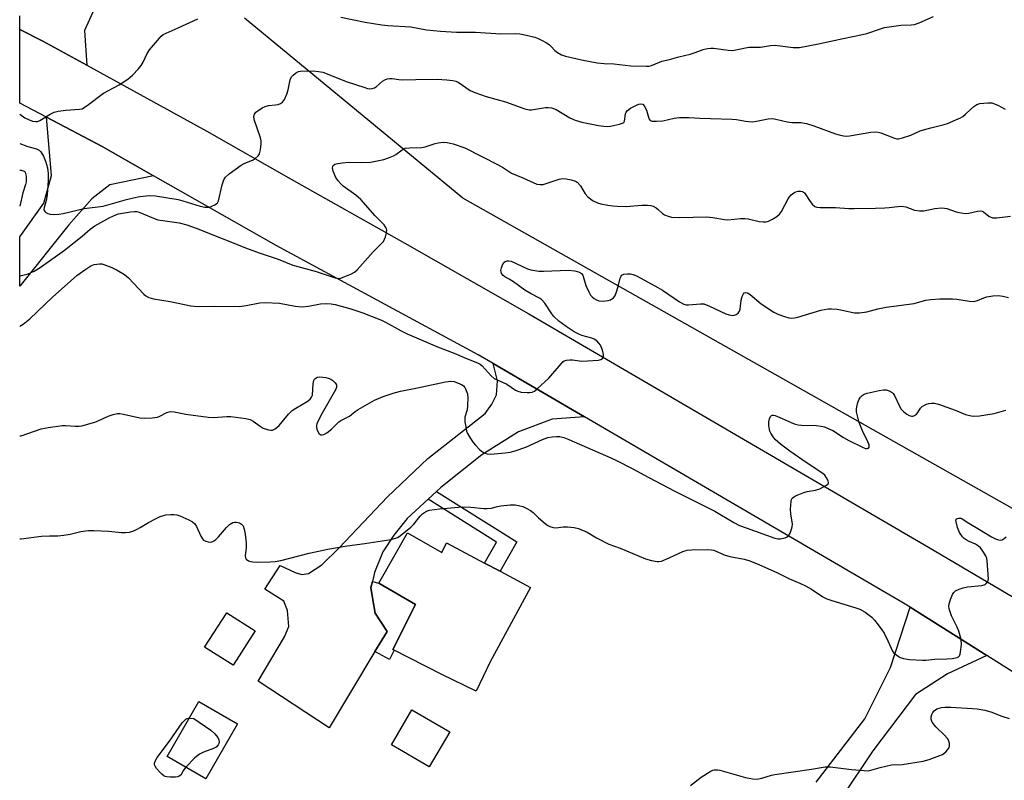
# Model space of a CAD drawing. Units: inches. Extents: x 1303766 to 1309766, y 557447 to 561448.
# Drawn here: x 1303766 to 1304095, y 559688 to 559943 of the extents above; entities that cross this region are included whole.
import ezdxf

# ---------------------------------------------------------------- set-up
doc = ezdxf.new("R2010")
doc.units = ezdxf.units.IN
doc.header["$MEASUREMENT"] = 0
for name, color, linetype in [('BLDG-Footprint', 5, 'Continuous'), ('CULTRL-Pad', 6, 'Continuous'), ('NTRL-Trees', 3, 'Continuous'), ('TRANS-Driveway', 251, 'Continuous'), ('TRANS-Non Street Sidewalk', 7, 'Continuous'), ('TRANS-Road', 130, 'Continuous'), ('Undefined', 1, 'Continuous')]:
    doc.layers.add(name, color=color, linetype=linetype)

msp = doc.modelspace()

# ---------------------------------------------------------------- linework, layer by layer
at = {"layer": 'BLDG-Footprint'}
for points, elevation in [([(1303895.69, 559771.16), (1303907.12, 559764.59), (1303908.7, 559767.74), (1303921.42, 559761.01), (1303926.59, 559758.27), (1303936.8, 559752.87), (1303923.32, 559728), (1303918.6, 559718.24), (1303907.16, 559723.78), (1303890.77, 559732.1), (1303898.35, 559747.13), (1303886.13, 559754.35)], 467.53), ([(1303844.76, 559738.38), (1303837.41, 559726.86), (1303827.89, 559732.93), (1303835.25, 559744.45)], 467.59), ([(1303838.87, 559707.28), (1303828.31, 559688.97), (1303815.39, 559696.41), (1303825.95, 559714.73)], 467.91)]:
    msp.add_lwpolyline(points, close=True, dxfattribs=dict(at, elevation=elevation))
at = {"layer": 'CULTRL-Pad'}
for points in [[(1303891.19, 559731.89), (1303889.6, 559728.76), (1303884.78, 559731.43), (1303888.82, 559738.16), (1303884.92, 559744.29), (1303884.05, 559748.73), (1303883.46, 559752.89), (1303883.94, 559754.87), (1303886.13, 559754.35), (1303898.35, 559747.13), (1303890.77, 559732.1)], [(1303909.76, 559704.66), (1303902.94, 559692.96), (1303890.34, 559700.31), (1303897.16, 559712.01)]]:
    msp.add_lwpolyline(points, close=True, dxfattribs=at)
at = {"layer": 'NTRL-Trees'}
msp.add_lwpolyline([(1304151.36, 559943.15), (1304213.19, 559877.84), (1304246.14, 559783.75), (1304241.83, 559757.91), (1304218.63, 559747.96), (1304181.51, 559732.06), (1303914.15, 559882.92), (1303841.18, 559943.15)], dxfattribs=at)
at = {"layer": 'TRANS-Driveway'}
msp.add_lwpolyline([(1303809.97, 559988.15), (1303787.79, 559938.95), (1303788.5, 559927.36), (1303773.78, 559935.42), (1303766.1, 559939.33), (1303766.1, 559943.88)], dxfattribs=at)
for points in [[(1303810.84, 559890.45), (1303796.21, 559887.4), (1303790.2, 559882.73), (1303782.53, 559874.06), (1303766.1, 559853.58), (1303766.1, 559870.03), (1303774.19, 559881.34), (1303776.67, 559890.49), (1303775.03, 559910.01), (1303793.69, 559900.2)], [(1303954.77, 559809.89), (1303943.98, 559809.13), (1303932.74, 559804.83), (1303920.47, 559797.21), (1303906.79, 559786.28), (1303905.35, 559784.94), (1303902.55, 559782.36), (1303895.58, 559775.92), (1303891.15, 559770.32), (1303887.48, 559764.73), (1303884.67, 559757.91), (1303883.94, 559754.87), (1303883.46, 559752.89), (1303884.05, 559748.73), (1303884.92, 559744.29), (1303888.82, 559738.16), (1303884.78, 559731.43), (1303869.46, 559705.92), (1303845.75, 559721.53), (1303854.58, 559736.32), (1303855.99, 559739.83), (1303855.59, 559745.12), (1303854.35, 559748.24), (1303847.99, 559752.28), (1303853.07, 559760.25), (1303858.09, 559757.9), (1303860.37, 559757.16), (1303862.64, 559757.54), (1303867.07, 559760.49), (1303872.82, 559766.1), (1303889.03, 559783.19), (1303902.42, 559795.93), (1303921.57, 559811.05), (1303923.83, 559814.09), (1303925.43, 559817.22), (1303925.79, 559821.94), (1303924.29, 559827.69)]]:
    msp.add_lwpolyline(points, close=True, dxfattribs=at)
at = {"layer": 'TRANS-Non Street Sidewalk'}
msp.add_lwpolyline([(1303902.55, 559782.36), (1303905.35, 559784.94), (1303932.15, 559768.08), (1303926.59, 559758.27), (1303921.42, 559761.01), (1303925.38, 559768)], close=True, dxfattribs=at)
at = {"layer": 'TRANS-Road'}
for points in [[(1304111.58, 559716), (1304089.27, 559730.09), (1304063.59, 559746.31), (1304060.89, 559748.01), (1303954.77, 559809.89), (1303924.29, 559827.69), (1303919.26, 559830.63), (1303851.83, 559867.14), (1303810.84, 559890.45), (1303793.69, 559900.2), (1303775.03, 559910.01), (1303766.1, 559914.7), (1303766.1, 559939.33), (1303773.78, 559935.42), (1303788.5, 559927.36), (1303828.66, 559905.36), (1303856.75, 559889.28), (1303894.74, 559867.95), (1303936.22, 559844.3), (1304069.76, 559766.34), (1304137.93, 559726.08)], [(1304032.23, 559687.83), (1304048.5, 559708.93), (1304057.03, 559726.14), (1304063.59, 559746.31), (1304089.27, 559730.09), (1304076.15, 559723.99), (1304065.43, 559717.12), (1304051.17, 559698.3), (1304030.43, 559667.26)]]:
    msp.add_lwpolyline(points, dxfattribs=at)
at = {"layer": 'Undefined'}
for points, elevation in [([(1303766.1, 559911.05), (1303767.85, 559909.86), (1303769.06, 559909.2), (1303770.36, 559908.72), (1303771.51, 559908.59), (1303772.07, 559908.64), (1303772.84, 559908.94), (1303776.28, 559911.09), (1303777.57, 559911.69), (1303778.96, 559911.99), (1303781.52, 559912.35), (1303786.11, 559912.68), (1303786.92, 559912.87), (1303787.44, 559913.11), (1303788.67, 559913.93), (1303794.13, 559918.07), (1303799.37, 559920.79), (1303802.17, 559922.78), (1303803.74, 559924.05), (1303805.8, 559926.19), (1303806.73, 559927.34), (1303807.3, 559928.36), (1303808.67, 559931.29), (1303809.48, 559932.53), (1303812.75, 559936.43), (1303813.36, 559937.07), (1303814.04, 559937.61), (1303815.06, 559938.15), (1303819.06, 559939.9), (1303825.6, 559942.95)], 456), ([(1303873.42, 559943.44), (1303881.51, 559941.76), (1303887.04, 559940.93), (1303889.13, 559940.69), (1303896.74, 559940.21), (1303902.02, 559939.25), (1303906.75, 559938.75), (1303912.01, 559938.47), (1303918.36, 559938.39), (1303926.87, 559937.86), (1303931.69, 559937.98), (1303933.15, 559937.9), (1303935.4, 559937.43), (1303938.19, 559936.72), (1303939.28, 559936.3), (1303940.89, 559935.55), (1303942.11, 559934.9), (1303942.98, 559934.3), (1303943.58, 559933.75), (1303944.89, 559932.35), (1303945.79, 559931.63), (1303947.08, 559930.88), (1303948.45, 559930.42), (1303953.85, 559929.2), (1303959.07, 559928.22), (1303961.36, 559928), (1303964.61, 559927.85), (1303970.28, 559927.17), (1303975.57, 559927.03), (1303976.42, 559927.11), (1303977.24, 559927.31), (1303979.82, 559928.46), (1303980.62, 559928.73), (1303983.18, 559929.29), (1303986.34, 559930.23), (1303990.17, 559931.13), (1303991.79, 559931.64), (1303994.45, 559932.67), (1303995.86, 559932.99), (1303997.02, 559933.11), (1303997.9, 559933.11), (1304002.82, 559932.42), (1304004.25, 559932.36), (1304005.93, 559932.61), (1304009.77, 559933.45), (1304013.63, 559933.44), (1304017.01, 559933.96), (1304018.41, 559934.07), (1304024.58, 559933.34), (1304025.74, 559933.29), (1304026.7, 559933.36), (1304033.01, 559934.58), (1304041.25, 559936.36), (1304047.75, 559937.65), (1304049.12, 559938.01), (1304053.67, 559939.59), (1304055.05, 559939.98), (1304060.48, 559940.74), (1304063.91, 559940.88), (1304065.03, 559941.03), (1304066.67, 559941.59), (1304071.42, 559943.67)], 456), ([(1303766.1, 559840.17), (1303767.23, 559840.9), (1303768.4, 559841.73), (1303769.52, 559842.67), (1303777.07, 559849.93), (1303785.17, 559857.1), (1303788.22, 559859.29), (1303789.91, 559860.39), (1303790.98, 559860.8), (1303792.72, 559861.05), (1303793.54, 559861), (1303794.25, 559860.84), (1303796.89, 559859.8), (1303798.7, 559858.94), (1303801.11, 559857.43), (1303802.39, 559856.36), (1303807.59, 559850.9), (1303808.26, 559850.34), (1303809.21, 559849.82), (1303809.97, 559849.52), (1303810.8, 559849.3), (1303816.33, 559848.49), (1303823.32, 559847), (1303824.41, 559846.85), (1303825.56, 559846.8), (1303831.34, 559846.85), (1303839.37, 559846.79), (1303841.72, 559847.08), (1303846.3, 559848), (1303848.08, 559848.08), (1303852.88, 559847.89), (1303858.18, 559846.9), (1303860.45, 559846.64), (1303862.62, 559846.88), (1303866.58, 559847.66), (1303868.77, 559847.77), (1303870.11, 559847.68), (1303871.45, 559847.44), (1303876.76, 559845.93), (1303880.71, 559844.68), (1303886.96, 559842.22), (1303888.29, 559841.58), (1303893.52, 559838.61), (1303895.55, 559837.61), (1303905.74, 559833.31), (1303911.25, 559831.2), (1303914.56, 559829.71), (1303919.23, 559827.85), (1303919.94, 559827.47), (1303920.59, 559826.96), (1303923.61, 559823.59), (1303924.62, 559822.74), (1303928.81, 559820.77), (1303931.74, 559818.82), (1303932.5, 559818.44), (1303933.63, 559818.17), (1303935.69, 559817.98), (1303936.55, 559817.97), (1303937.37, 559818.1), (1303938.1, 559818.49), (1303939.01, 559819.22), (1303942.94, 559822.81), (1303946.97, 559827.66), (1303947.58, 559828.29), (1303948.04, 559828.61), (1303948.79, 559828.87), (1303949.9, 559828.99), (1303950.75, 559828.94), (1303953.92, 559828.53), (1303959.51, 559828.8), (1303960.3, 559829), (1303960.84, 559829.41), (1303961.15, 559829.98), (1303961.19, 559830.73), (1303960.79, 559832.14), (1303960.11, 559833.81), (1303959.64, 559834.52), (1303958.88, 559835.25), (1303958, 559835.84), (1303957.24, 559836.17), (1303953.96, 559837.09), (1303952.9, 559837.48), (1303951.39, 559838.33), (1303948.72, 559840.03), (1303946.24, 559841.9), (1303944.6, 559843.44), (1303943.89, 559844.32), (1303941.53, 559847.89), (1303940.45, 559849.12), (1303939.77, 559849.57), (1303937.02, 559850.96), (1303934.82, 559852.24), (1303931.11, 559854.98), (1303929.68, 559855.9), (1303928.21, 559856.7), (1303927.61, 559857.16), (1303927.13, 559857.82), (1303926.93, 559858.32), (1303926.87, 559858.84), (1303927.03, 559859.66), (1303927.44, 559860.73), (1303927.87, 559861.43), (1303928.27, 559861.76), (1303929.01, 559862.02), (1303929.54, 559862.04), (1303930.35, 559861.86), (1303935.8, 559859.35), (1303936.84, 559859.01), (1303938.19, 559858.74), (1303939.52, 559858.6), (1303941.14, 559858.59), (1303949.5, 559858.96), (1303951.54, 559858.71), (1303953.19, 559858.27), (1303953.84, 559857.84), (1303954.27, 559857.18), (1303955.25, 559853.82), (1303956.21, 559851.63), (1303956.79, 559850.6), (1303957.36, 559849.95), (1303958.04, 559849.41), (1303958.78, 559848.96), (1303959.58, 559848.67), (1303961, 559848.58), (1303962.71, 559848.73), (1303963.51, 559849.02), (1303964.46, 559849.64), (1303965, 559850.27), (1303965.44, 559851.28), (1303966.08, 559853.48), (1303966.74, 559856.24), (1303967.04, 559856.95), (1303967.34, 559857.29), (1303967.98, 559857.59), (1303969.04, 559857.73), (1303970.15, 559857.7), (1303971.11, 559857.49), (1303972.44, 559856.91), (1303979.36, 559853.08), (1303980.86, 559852.18), (1303986.57, 559848.35), (1303988.04, 559847.55), (1303988.81, 559847.37), (1303989.6, 559847.35), (1303993.54, 559847.7), (1303994.66, 559847.61), (1303996.59, 559846.87), (1304002.09, 559844.32), (1304003.18, 559843.97), (1304004.27, 559843.79), (1304004.8, 559843.82), (1304005.5, 559844.1), (1304006.12, 559844.56), (1304006.59, 559845.15), (1304006.84, 559845.92), (1304007.14, 559848.86), (1304007.44, 559850.16), (1304007.89, 559851.02), (1304008.21, 559851.32), (1304008.58, 559851.48), (1304009.26, 559851.36), (1304010.2, 559850.83), (1304013.88, 559847.6), (1304018.07, 559844.86), (1304019.4, 559844.23), (1304021.63, 559843.42), (1304023.04, 559843), (1304023.88, 559842.88), (1304024.96, 559842.95), (1304026.07, 559843.19), (1304033.83, 559845.52), (1304036.2, 559846.02), (1304037.29, 559846.03), (1304039.23, 559845.83), (1304040.93, 559845.55), (1304045, 559844.67), (1304045.86, 559844.6), (1304046.69, 559844.63), (1304049.18, 559844.97), (1304052.87, 559845.97), (1304055.6, 559846.59), (1304064.93, 559847.81), (1304066.07, 559848.05), (1304068.91, 559848.83), (1304070.51, 559849.13), (1304073.55, 559849.34), (1304077.74, 559849.31), (1304079.19, 559849.18), (1304083.43, 559848.57), (1304084.78, 559848.49), (1304085.31, 559848.55), (1304086.12, 559848.78), (1304088.2, 559849.69), (1304089.26, 559850.04), (1304091.21, 559850.3), (1304093.17, 559850.4), (1304094.57, 559850.23), (1304096.52, 559849.72)], 462), ([(1303766.09, 559803.49), (1303766.59, 559803.6), (1303773.3, 559805.85), (1303774.44, 559806.15), (1303775.62, 559806.36), (1303780.36, 559806.96), (1303781.52, 559806.95), (1303784.64, 559806.73), (1303785.99, 559806.77), (1303786.85, 559806.9), (1303791.18, 559808.07), (1303792.32, 559808.54), (1303795.6, 559810.14), (1303797.29, 559810.68), (1303798.73, 559810.98), (1303799.6, 559810.99), (1303800.78, 559810.83), (1303806.26, 559809.59), (1303807.72, 559809.4), (1303810.38, 559809.56), (1303812.12, 559809.83), (1303812.94, 559810.14), (1303815.25, 559811.31), (1303816.03, 559811.57), (1303816.56, 559811.64), (1303817.67, 559811.54), (1303821.63, 559810.8), (1303829.11, 559809.73), (1303830.8, 559809.71), (1303835.25, 559810.04), (1303836.68, 559809.98), (1303841.67, 559809.32), (1303843.09, 559809.01), (1303844.1, 559808.49), (1303846.43, 559806.73), (1303847.42, 559806.15), (1303849.24, 559805.54), (1303850.02, 559805.42), (1303850.52, 559805.44), (1303851.02, 559805.62), (1303851.49, 559805.91), (1303852.83, 559807.01), (1303855.96, 559810.81), (1303857.16, 559812.04), (1303858.34, 559812.84), (1303862.12, 559814.98), (1303863.16, 559815.83), (1303863.62, 559816.44), (1303863.9, 559817.19), (1303864.2, 559820.94), (1303864.42, 559822.02), (1303864.65, 559822.47), (1303865.16, 559822.96), (1303865.57, 559823.17), (1303866.36, 559823.25), (1303868.36, 559822.99), (1303869.2, 559822.81), (1303870, 559822.52), (1303870.71, 559822.03), (1303871.51, 559821.22), (1303871.93, 559820.56), (1303871.99, 559820.11), (1303871.9, 559819.65), (1303871.59, 559818.94), (1303867.14, 559811.15), (1303865.81, 559808.54), (1303865.38, 559807.51), (1303865.24, 559806.99), (1303865.22, 559806.47), (1303865.41, 559805.63), (1303865.77, 559804.83), (1303866.08, 559804.37), (1303866.42, 559804.06), (1303866.76, 559803.89), (1303867.19, 559803.86), (1303867.69, 559803.99), (1303868.66, 559804.53), (1303870.28, 559805.77), (1303872.73, 559808.24), (1303873.41, 559808.68), (1303875.23, 559809.56), (1303876.24, 559810.14), (1303878.23, 559811.68), (1303879.19, 559812.33), (1303884.63, 559815.44), (1303887.51, 559816.72), (1303890.84, 559817.81), (1303893.38, 559818.52), (1303899.06, 559819.54), (1303908.38, 559821.61), (1303910.12, 559821.76), (1303911.27, 559821.66), (1303913.18, 559820.97), (1303913.93, 559820.57), (1303914.35, 559820.24), (1303914.82, 559819.69), (1303915.1, 559819.2), (1303915.68, 559817.59), (1303915.87, 559816.1), (1303915.77, 559813.71), (1303915.56, 559812.27), (1303914.88, 559809.8), (1303914.79, 559809.01), (1303914.85, 559808.18), (1303915.13, 559806.5), (1303915.43, 559805.12), (1303915.68, 559804.32), (1303916.67, 559802.64), (1303917.65, 559801.27), (1303918.4, 559800.37), (1303919.85, 559798.88), (1303920.75, 559798.19), (1303921.48, 559797.77), (1303922.28, 559797.51), (1303923.42, 559797.42), (1303928.26, 559797.82), (1303929.99, 559798.04), (1303931.65, 559798.51), (1303935.19, 559799.78), (1303940.74, 559802.32), (1303942.61, 559802.97), (1303943.99, 559803.26), (1303945.43, 559803.36), (1303946.56, 559803.29), (1303947.89, 559802.99), (1303949.53, 559802.35), (1303963.57, 559796.2), (1303965.72, 559795.18), (1303970.72, 559792.64), (1303976.34, 559789.58), (1303984.96, 559785.08), (1303998.33, 559778.37), (1304004.72, 559774.61), (1304006.56, 559773.63), (1304008.81, 559772.75), (1304018.44, 559769.39), (1304019.45, 559769.14), (1304020.23, 559769.1), (1304021.83, 559769.48), (1304022.57, 559769.8), (1304022.98, 559770.11), (1304023.53, 559771), (1304023.99, 559772.33), (1304024.19, 559773.15), (1304024.26, 559774), (1304023.76, 559777.52), (1304023.69, 559779.01), (1304023.9, 559781.68), (1304024.03, 559782.22), (1304024.25, 559782.69), (1304024.62, 559783.06), (1304025.33, 559783.49), (1304028.06, 559784.65), (1304029.18, 559784.95), (1304032.02, 559785.37), (1304033.4, 559785.82), (1304035.7, 559787.02), (1304036.23, 559787.5), (1304036.34, 559787.88), (1304036.18, 559788.55), (1304035.69, 559789.5), (1304035.06, 559790.41), (1304034.46, 559791), (1304028.9, 559794.65), (1304023.41, 559798.46), (1304020.31, 559800.79), (1304018.56, 559802.37), (1304017.87, 559803.24), (1304017.11, 559804.39), (1304016.76, 559805.13), (1304016.61, 559805.66), (1304016.43, 559807.04), (1304016.44, 559808.17), (1304016.66, 559809.26), (1304016.97, 559809.97), (1304017.27, 559810.3), (1304017.57, 559810.43), (1304017.98, 559810.44), (1304018.5, 559810.33), (1304020.89, 559809.36), (1304023.84, 559807.96), (1304025.15, 559807.49), (1304026.22, 559807.22), (1304027.36, 559807.11), (1304032.23, 559806.97), (1304033.93, 559806.8), (1304035.02, 559806.56), (1304036.28, 559806.04), (1304037.75, 559805.28), (1304041.33, 559803.01), (1304043.11, 559802.04), (1304047.75, 559799.71), (1304048.75, 559799.35), (1304049.39, 559799.29), (1304049.7, 559799.43), (1304049.89, 559799.71), (1304049.95, 559800.1), (1304049.89, 559800.57), (1304049.53, 559801.58), (1304047.72, 559805.27), (1304046.59, 559807.97), (1304045.99, 559810.18), (1304045.72, 559811.58), (1304045.68, 559812.42), (1304045.81, 559813.29), (1304046.15, 559814.73), (1304046.54, 559815.82), (1304046.99, 559816.51), (1304047.57, 559817.06), (1304048.24, 559817.45), (1304049.26, 559817.81), (1304053.32, 559818.71), (1304054.77, 559818.94), (1304055.61, 559818.92), (1304056.65, 559818.61), (1304057.57, 559818.06), (1304057.92, 559817.67), (1304058.35, 559816.97), (1304060.03, 559813.43), (1304060.59, 559812.51), (1304061.4, 559811.68), (1304062.55, 559810.77), (1304063.27, 559810.32), (1304064.04, 559810.11), (1304064.57, 559810.15), (1304065.08, 559810.31), (1304065.73, 559810.74), (1304066.22, 559811.38), (1304067.11, 559812.83), (1304067.67, 559813.4), (1304068.37, 559813.79), (1304069.13, 559814.09), (1304069.92, 559814.33), (1304070.72, 559814.47), (1304071.75, 559814.42), (1304073.07, 559814.12), (1304078.67, 559812.07), (1304082.11, 559810.7), (1304083.96, 559810.19), (1304085.06, 559810.07), (1304086.78, 559810.25), (1304091.68, 559811.03), (1304095.57, 559812.1)], 464), ([(1303766.09, 559769.16), (1303766.53, 559769.16), (1303773.37, 559769.97), (1303776.01, 559770.12), (1303778.79, 559770.18), (1303780.87, 559770.38), (1303782.92, 559770.7), (1303786.56, 559771.57), (1303789.12, 559771.91), (1303790.87, 559771.89), (1303795.83, 559771.65), (1303799.97, 559771.25), (1303801.4, 559771.26), (1303802.8, 559771.37), (1303803.87, 559771.65), (1303805.11, 559772.22), (1303806.33, 559772.89), (1303809.1, 559774.62), (1303811.47, 559775.85), (1303813.03, 559776.55), (1303814.09, 559776.92), (1303814.89, 559777.09), (1303816.54, 559777.3), (1303817.64, 559777.31), (1303818.59, 559777.14), (1303819.64, 559776.78), (1303822.57, 559775.51), (1303823.82, 559774.84), (1303824.58, 559774.1), (1303825.18, 559773.21), (1303826.59, 559770.02), (1303827.16, 559769.07), (1303827.56, 559768.71), (1303828.3, 559768.36), (1303829.12, 559768.13), (1303829.94, 559768.05), (1303830.65, 559768.23), (1303831.68, 559768.92), (1303832.49, 559769.77), (1303835.14, 559772.87), (1303836.16, 559773.87), (1303837.32, 559774.54), (1303837.83, 559774.68), (1303838.39, 559774.68), (1303839.51, 559774.43), (1303840.25, 559774.07), (1303840.74, 559773.47), (1303841.12, 559772.4), (1303841.47, 559770.66), (1303841.73, 559767.73), (1303841.75, 559766.27), (1303841.41, 559763.41), (1303841.53, 559762.75), (1303841.75, 559762.38), (1303842.56, 559761.82), (1303843.31, 559761.53), (1303843.84, 559761.42), (1303845.52, 559761.34), (1303849.76, 559761.41), (1303851.45, 559761.54), (1303853.35, 559761.89), (1303862.85, 559764.31), (1303869.1, 559765.66), (1303875.46, 559766.8), (1303881.37, 559767.51), (1303890.12, 559768.94), (1303891.82, 559769.33), (1303892.59, 559769.71), (1303893.31, 559770.2), (1303896.75, 559772.98), (1303897.75, 559774.04), (1303899.93, 559776.69), (1303900.69, 559777.45), (1303902.01, 559778.35), (1303903.02, 559778.72), (1303906.34, 559779.18), (1303913.94, 559779.87), (1303916.87, 559779.69), (1303921.2, 559779.23), (1303922.31, 559779.23), (1303923.69, 559779.4), (1303925.68, 559779.93), (1303926.81, 559780.13), (1303929.94, 559780.46), (1303931.66, 559780.44), (1303932.8, 559780.25), (1303934.2, 559779.88), (1303935.5, 559779.31), (1303936.75, 559778.62), (1303937.64, 559777.93), (1303939.48, 559776.13), (1303941.64, 559774.26), (1303942.54, 559773.58), (1303943.26, 559773.21), (1303944.29, 559772.94), (1303945.36, 559772.83), (1303947.71, 559773.15), (1303949.13, 559773.15), (1303951.41, 559772.94), (1303952.8, 559772.61), (1303955.74, 559771.36), (1303958.84, 559769.51), (1303962.96, 559767.37), (1303966.73, 559766.05), (1303975.2, 559762.48), (1303977.15, 559761.85), (1303979.13, 559761.52), (1303979.69, 559761.52), (1303980.49, 559761.7), (1303983.11, 559762.76), (1303987.69, 559764.87), (1303989.08, 559765.36), (1303990.51, 559765.5), (1303996.06, 559765.53), (1303997.22, 559765.48), (1303998.05, 559765.31), (1304001.45, 559763.83), (1304003.38, 559763.19), (1304008.15, 559762.35), (1304010.08, 559761.74), (1304013.08, 559760.56), (1304019.3, 559757.79), (1304023.3, 559755.77), (1304026.77, 559754.33), (1304028.6, 559753.46), (1304030.63, 559752.36), (1304034.45, 559749.79), (1304035.81, 559749.06), (1304037.45, 559748.49), (1304045.47, 559746.12), (1304046.84, 559745.6), (1304048.63, 559744.65), (1304049.97, 559743.66), (1304050.8, 559742.93), (1304051.71, 559741.97), (1304052.98, 559740.39), (1304054.18, 559738.76), (1304054.9, 559737.55), (1304056.17, 559735.04), (1304057.23, 559732.61), (1304057.77, 559731.58), (1304058.11, 559731.13), (1304058.7, 559730.56), (1304059.58, 559729.89), (1304060.29, 559729.46), (1304061.35, 559729.1), (1304063.36, 559728.8), (1304067.73, 559728.56), (1304068.89, 559728.58), (1304071.87, 559728.88), (1304075.94, 559728.99), (1304077.69, 559729.13), (1304079.34, 559729.45), (1304079.78, 559729.7), (1304080.1, 559730.08), (1304080.3, 559730.54), (1304080.5, 559731.34), (1304080.82, 559733.86), (1304080.62, 559735.54), (1304079.92, 559738.29), (1304079.37, 559739.6), (1304077.43, 559743.42), (1304076.94, 559744.72), (1304076.65, 559745.78), (1304076.56, 559746.57), (1304076.7, 559747.41), (1304077.15, 559748.82), (1304077.81, 559750.48), (1304078.23, 559751.21), (1304078.81, 559751.74), (1304080.05, 559752.32), (1304081.38, 559752.77), (1304082.81, 559753.07), (1304087.56, 559753.57), (1304088.65, 559753.89), (1304089.06, 559754.18), (1304089.52, 559754.75), (1304089.71, 559755.24), (1304089.77, 559755.79), (1304089.4, 559761.74), (1304089.26, 559762.6), (1304088.94, 559763.4), (1304087.64, 559765.38), (1304087.08, 559766.07), (1304086.49, 559766.63), (1304085.43, 559767.34), (1304083.29, 559768.26), (1304082.32, 559768.75), (1304081.66, 559769.21), (1304081.06, 559769.81), (1304080.15, 559771.27), (1304079.43, 559772.89), (1304078.95, 559774.83), (1304078.93, 559775.32), (1304079.05, 559775.7), (1304079.35, 559775.93), (1304079.78, 559776.03), (1304080.52, 559775.99), (1304081.01, 559775.82), (1304083.18, 559774.41), (1304086.82, 559772.29), (1304090.79, 559769.74), (1304092.09, 559769.15), (1304093.15, 559768.8), (1304093.68, 559768.72), (1304094.38, 559768.82), (1304095.05, 559769.22), (1304095.65, 559769.84)], 466), ([(1303990.28, 559686.72), (1303993.8, 559689.5), (1303996.85, 559691.4), (1303997.64, 559691.78), (1303998.17, 559691.92), (1303999.24, 559691.98), (1304000.06, 559691.86), (1304008.66, 559689.37), (1304010.93, 559688.91), (1304012.34, 559688.79), (1304014.08, 559689.11), (1304017.34, 559690.12), (1304018.44, 559690.37), (1304030.67, 559692.14), (1304035.19, 559692.92), (1304036.92, 559692.89), (1304044.06, 559691.99), (1304048.22, 559691.67), (1304049.69, 559691.65), (1304050.53, 559691.8), (1304053.57, 559692.72), (1304057.35, 559693.55), (1304058.23, 559693.66), (1304059.79, 559693.65), (1304060.96, 559693.75), (1304067.95, 559694.82), (1304069.94, 559695.4), (1304074.4, 559697.08), (1304074.91, 559697.37), (1304075.52, 559697.9), (1304076.22, 559698.73), (1304076.61, 559699.41), (1304076.74, 559699.91), (1304076.72, 559700.73), (1304076.53, 559701.54), (1304076.16, 559702.27), (1304074.92, 559703.76), (1304072.75, 559705.7), (1304072.15, 559706.32), (1304071.02, 559707.9), (1304070.63, 559708.87), (1304070.65, 559709.63), (1304070.85, 559710.39), (1304071.17, 559711.1), (1304071.68, 559711.68), (1304072.56, 559712.26), (1304073.29, 559712.58), (1304074.08, 559712.77), (1304075.17, 559712.91), (1304077.17, 559712.92), (1304084.51, 559712.46), (1304085.97, 559712.29), (1304088.57, 559711.82), (1304090.55, 559711.33), (1304094.27, 559709.83), (1304096.7, 559709.03)], 468), ([(1303821.64, 559692.81), (1303820.86, 559691.79), (1303819.9, 559690.17), (1303819.43, 559689.76), (1303818.96, 559689.59), (1303818.15, 559689.49), (1303816.42, 559689.5), (1303815.28, 559689.59), (1303814.74, 559689.71), (1303814.25, 559689.93), (1303813.6, 559690.46), (1303812.98, 559691.09), (1303811.81, 559692.41), (1303811.33, 559693.1), (1303811.12, 559693.58), (1303811.09, 559694.14), (1303811.32, 559694.87), (1303812.01, 559696.05), (1303816.14, 559701.46), (1303820.4, 559707.6), (1303821.55, 559708.84), (1303822.1, 559709.13), (1303822.78, 559709.24)], 468), ([(1303822.78, 559709.24), (1303824.25, 559709.06), (1303830, 559705.15), (1303831.26, 559703.98), (1303832.35, 559702.69), (1303832.68, 559701.99), (1303832.73, 559701.25), (1303832.61, 559700.75), (1303832.38, 559700.27), (1303831.75, 559699.55), (1303830.8, 559699.01), (1303827.46, 559697.83), (1303826.19, 559697.19), (1303824.66, 559695.95), (1303821.64, 559692.81)], 468)]:
    msp.add_lwpolyline(points, dxfattribs=dict(at, elevation=elevation))
for points in [[(1303766.1, 559901.27, 458), (1303768.45, 559900.37, 458), (1303769.54, 559900.02, 458), (1303771.71, 559899.49, 458), (1303772.57, 559899.01, 458), (1303773.12, 559898.45, 458), (1303774.01, 559896.98, 458), (1303774.68, 559895.34, 458), (1303775.35, 559893.09, 458), (1303775.59, 559891.2, 458), (1303775.61, 559888.84, 458), (1303775.31, 559884.09, 458), (1303774.95, 559882.21, 458), (1303774.27, 559879.87, 458), (1303774.2, 559879.1, 458), (1303774.25, 559878.87, 458), (1303774.49, 559878.51, 458), (1303774.85, 559878.21, 458), (1303775.51, 559877.83, 458), (1303776.25, 559877.57, 458), (1303777.4, 559877.5, 458), (1303779.16, 559877.64, 458), (1303780.6, 559877.85, 458), (1303787.64, 559879.51, 458), (1303793.97, 559880.32, 458), (1303801.75, 559882.51, 458), (1303804.11, 559883.11, 458), (1303806.23, 559883.5, 458), (1303809.42, 559883.89, 458), (1303811.48, 559883.78, 458), (1303819.06, 559882.52, 458), (1303820.64, 559882.12, 458), (1303826.39, 559880.34, 458), (1303827.98, 559879.98, 458), (1303828.76, 559879.91, 458), (1303829.55, 559879.99, 458), (1303830.34, 559880.25, 458), (1303831.34, 559880.75, 458), (1303832.16, 559881.41, 458), (1303832.51, 559882.12, 458), (1303833.73, 559887.43, 458), (1303834.27, 559889.04, 458), (1303834.83, 559889.99, 458), (1303836.11, 559891.1, 458), (1303840.11, 559893.97, 458), (1303841.12, 559894.54, 458), (1303844.07, 559895.83, 458), (1303844.8, 559896.26, 458), (1303845.76, 559897.14, 458), (1303846.17, 559897.81, 458), (1303846.41, 559898.62, 458), (1303846.65, 559900.06, 458), (1303846.77, 559901.23, 458), (1303846.76, 559902.09, 458), (1303846.51, 559903.16, 458), (1303844.45, 559909.2, 458), (1303844.29, 559910.3, 458), (1303844.51, 559911.08, 458), (1303845.02, 559911.67, 458), (1303845.68, 559912.18, 458), (1303847.12, 559913.12, 458), (1303848.11, 559913.65, 458), (1303849.22, 559913.93, 458), (1303851.56, 559914.15, 458), (1303852.41, 559914.31, 458), (1303853.2, 559914.64, 458), (1303853.9, 559915.1, 458), (1303854.27, 559915.5, 458), (1303854.57, 559915.96, 458), (1303855.37, 559917.76, 458), (1303855.77, 559919.13, 458), (1303856.49, 559922.5, 458), (1303856.91, 559923.51, 458), (1303857.43, 559924.1, 458), (1303858.29, 559924.75, 458), (1303859.24, 559925.25, 458), (1303859.88, 559925.41, 458), (1303864.24, 559925.48, 458), (1303865.98, 559925.29, 458), (1303867.41, 559925.02, 458), (1303868.8, 559924.56, 458), (1303875.13, 559921.92, 458), (1303881.43, 559919.9, 458), (1303882.26, 559919.67, 458), (1303883.1, 559919.55, 458), (1303883.89, 559919.63, 458), (1303884.64, 559919.88, 458), (1303885.35, 559920.33, 458), (1303887.36, 559922.01, 458), (1303888.06, 559922.5, 458), (1303888.84, 559922.81, 458), (1303889.7, 559922.95, 458), (1303890.56, 559922.96, 458), (1303892.79, 559922.65, 458), (1303893.95, 559922.56, 458), (1303898.41, 559922.58, 458), (1303905.55, 559922.73, 458), (1303908.77, 559922.56, 458), (1303910.78, 559922.34, 458), (1303911.85, 559922.04, 458), (1303912.6, 559921.69, 458), (1303916.64, 559918.99, 458), (1303918.17, 559918.23, 458), (1303921.92, 559916.94, 458), (1303928.36, 559915.14, 458), (1303934.91, 559912.78, 458), (1303936.27, 559912.48, 458), (1303937.1, 559912.44, 458), (1303941.81, 559913.29, 458), (1303942.68, 559913.32, 458), (1303943.73, 559913.19, 458), (1303944.47, 559912.98, 458), (1303945.3, 559912.62, 458), (1303949.87, 559909.8, 458), (1303951.69, 559908.99, 458), (1303953.93, 559908.37, 458), (1303959.5, 559907.28, 458), (1303961.32, 559907, 458), (1303962.34, 559906.95, 458), (1303963.52, 559907.08, 458), (1303966.47, 559907.65, 458), (1303967.52, 559908, 458), (1303967.91, 559908.29, 458), (1303968.13, 559908.71, 458), (1303968.53, 559911.18, 458), (1303968.72, 559911.66, 458), (1303969.15, 559912.25, 458), (1303970.2, 559912.99, 458), (1303972.19, 559914.07, 458), (1303972.96, 559914.36, 458), (1303973.67, 559914.45, 458), (1303974.29, 559914.33, 458), (1303974.79, 559913.84, 458), (1303975.5, 559912.38, 458), (1303976.16, 559910.09, 458), (1303976.46, 559909.33, 458), (1303976.76, 559908.96, 458), (1303977.44, 559908.72, 458), (1303978.86, 559908.7, 458), (1303980.93, 559908.86, 458), (1303984.81, 559909.75, 458), (1303986.54, 559909.89, 458), (1303989.76, 559909.89, 458), (1303993.31, 559909.68, 458), (1303996.95, 559909.63, 458), (1304004.11, 559909.34, 458), (1304005.59, 559909.21, 458), (1304008.61, 559908.7, 458), (1304010.83, 559908.53, 458), (1304012.24, 559908.69, 458), (1304016.17, 559909.5, 458), (1304017.58, 559909.58, 458), (1304018.74, 559909.38, 458), (1304022.51, 559908.46, 458), (1304024.27, 559908.29, 458), (1304027.12, 559908.24, 458), (1304029.01, 559907.9, 458), (1304031.45, 559907.17, 458), (1304038.73, 559904.47, 458), (1304039.88, 559904.14, 458), (1304041.34, 559903.85, 458), (1304042.51, 559903.73, 458), (1304043.35, 559903.78, 458), (1304050.43, 559904.99, 458), (1304052.13, 559905.11, 458), (1304052.95, 559905.03, 458), (1304053.79, 559904.82, 458), (1304058.41, 559903.03, 458), (1304059.22, 559902.84, 458), (1304059.76, 559902.83, 458), (1304061.11, 559903.12, 458), (1304063.82, 559904.02, 458), (1304066.96, 559905.44, 458), (1304068.03, 559905.83, 458), (1304070.48, 559906.52, 458), (1304075.04, 559907.57, 458), (1304076.15, 559907.96, 458), (1304078.88, 559909.12, 458), (1304080.5, 559909.85, 458), (1304081.26, 559910.29, 458), (1304082.12, 559911.03, 458), (1304083.76, 559912.65, 458), (1304084.89, 559913.59, 458), (1304085.85, 559914.22, 458), (1304086.92, 559914.58, 458), (1304089.53, 559914.88, 458), (1304090.4, 559914.87, 458), (1304090.96, 559914.78, 458), (1304092.87, 559914.05, 458), (1304095.34, 559912.72, 458)], [(1303766.1, 559856.94, 460), (1303766.72, 559857.08, 460), (1303768.96, 559857.7, 460), (1303770.96, 559858.58, 460), (1303772.94, 559859.82, 460), (1303781.06, 559865.63, 460), (1303787, 559870.27, 460), (1303789.62, 559872.64, 460), (1303791.21, 559873.75, 460), (1303796.19, 559876.5, 460), (1303798.18, 559877.44, 460), (1303799.14, 559877.73, 460), (1303801.13, 559878.11, 460), (1303803.14, 559878.44, 460), (1303804.46, 559878.54, 460), (1303805.2, 559878.48, 460), (1303806, 559878.25, 460), (1303810.27, 559876.46, 460), (1303812.2, 559875.78, 460), (1303813.9, 559875.45, 460), (1303819.34, 559874.68, 460), (1303821.95, 559874.01, 460), (1303825.01, 559872.9, 460), (1303842.39, 559866.04, 460), (1303846.47, 559864.57, 460), (1303852.41, 559862.57, 460), (1303857.36, 559860.63, 460), (1303858.98, 559860.13, 460), (1303865.16, 559858.5, 460), (1303871.46, 559856.39, 460), (1303872.27, 559856.2, 460), (1303872.81, 559856.17, 460), (1303873.37, 559856.25, 460), (1303874.2, 559856.52, 460), (1303876.93, 559857.71, 460), (1303877.95, 559858.29, 460), (1303878.82, 559859.07, 460), (1303884.19, 559865.05, 460), (1303886.86, 559867.69, 460), (1303887.61, 559868.53, 460), (1303888.01, 559869.26, 460), (1303888.3, 559870.05, 460), (1303888.65, 559871.42, 460), (1303888.72, 559872.22, 460), (1303888.64, 559872.71, 460), (1303888.46, 559873.16, 460), (1303887.88, 559874, 460), (1303884.89, 559877.07, 460), (1303880.08, 559882.51, 460), (1303878.45, 559883.95, 460), (1303874.21, 559887.01, 460), (1303873.45, 559887.7, 460), (1303872.52, 559888.73, 460), (1303871.75, 559889.9, 460), (1303870.87, 559892.04, 460), (1303870.64, 559893.08, 460), (1303870.7, 559893.52, 460), (1303870.88, 559893.87, 460), (1303871.38, 559894.29, 460), (1303871.87, 559894.47, 460), (1303873.86, 559894.8, 460), (1303875.9, 559894.98, 460), (1303880.39, 559894.93, 460), (1303883.26, 559895.01, 460), (1303887.75, 559895.91, 460), (1303889.37, 559896.4, 460), (1303890.97, 559897.08, 460), (1303891.72, 559897.54, 460), (1303893.86, 559899.14, 460), (1303894.87, 559899.62, 460), (1303896.48, 559899.8, 460), (1303900.46, 559899.86, 460), (1303901.57, 559900.13, 460), (1303904.86, 559901.23, 460), (1303905.96, 559901.51, 460), (1303907.59, 559901.68, 460), (1303908.96, 559901.62, 460), (1303910.95, 559901.1, 460), (1303914.87, 559899.82, 460), (1303925.96, 559894.1, 460), (1303927.76, 559893.09, 460), (1303930.44, 559891.34, 460), (1303934.2, 559889.78, 460), (1303938.92, 559887.69, 460), (1303939.93, 559887.48, 460), (1303940.98, 559887.54, 460), (1303942.36, 559887.93, 460), (1303946.34, 559889.3, 460), (1303947.47, 559889.53, 460), (1303948.63, 559889.48, 460), (1303950.37, 559889.14, 460), (1303951.75, 559888.7, 460), (1303952.41, 559888.26, 460), (1303953.46, 559887.06, 460), (1303955.08, 559884.47, 460), (1303955.97, 559883.44, 460), (1303956.78, 559882.7, 460), (1303957.45, 559882.24, 460), (1303959.21, 559881.42, 460), (1303960.29, 559881.09, 460), (1303962.57, 559880.64, 460), (1303964.28, 559880.38, 460), (1303965.77, 559880.27, 460), (1303968.75, 559880.19, 460), (1303974.02, 559880.61, 460), (1303975.81, 559880.6, 460), (1303976.98, 559880.49, 460), (1303977.78, 559880.24, 460), (1303978.75, 559879.7, 460), (1303979.42, 559879.2, 460), (1303980.87, 559877.88, 460), (1303981.54, 559877.41, 460), (1303982.77, 559876.9, 460), (1303983.89, 559876.67, 460), (1303986.5, 559876.47, 460), (1303995.7, 559876.77, 460), (1303997.67, 559876.55, 460), (1304001.61, 559875.86, 460), (1304002.75, 559875.75, 460), (1304006.96, 559876.13, 460), (1304008.36, 559876.18, 460), (1304009.49, 559876.03, 460), (1304013.13, 559875.17, 460), (1304014.48, 559875.01, 460), (1304015.53, 559875.05, 460), (1304016.31, 559875.32, 460), (1304017.58, 559875.98, 460), (1304019.06, 559876.87, 460), (1304019.93, 559877.57, 460), (1304020.59, 559878.51, 460), (1304022.82, 559882.7, 460), (1304023.32, 559883.45, 460), (1304023.88, 559884.06, 460), (1304024.72, 559884.74, 460), (1304025.4, 559885.13, 460), (1304026.16, 559885.34, 460), (1304026.95, 559885.35, 460), (1304027.69, 559885.2, 460), (1304028.29, 559884.77, 460), (1304028.78, 559884.11, 460), (1304029.98, 559882.15, 460), (1304030.89, 559880.98, 460), (1304031.72, 559880.21, 460), (1304032.45, 559879.92, 460), (1304033.56, 559879.83, 460), (1304038.64, 559879.84, 460), (1304043.17, 559879.49, 460), (1304044.9, 559879.47, 460), (1304052.09, 559879.58, 460), (1304055.2, 559879.7, 460), (1304056.62, 559879.81, 460), (1304059.52, 559880.23, 460), (1304060.68, 559880.32, 460), (1304062.23, 559880.1, 460), (1304065.12, 559878.98, 460), (1304065.94, 559878.79, 460), (1304066.77, 559878.69, 460), (1304068.18, 559878.76, 460), (1304071.87, 559879.56, 460), (1304074.19, 559879.72, 460), (1304075.05, 559879.68, 460), (1304075.85, 559879.53, 460), (1304079.02, 559878.4, 460), (1304080.7, 559878.03, 460), (1304082.1, 559877.83, 460), (1304083.23, 559877.9, 460), (1304086.08, 559878.65, 460), (1304087.14, 559878.71, 460), (1304087.63, 559878.62, 460), (1304088.08, 559878.43, 460), (1304089.92, 559876.96, 460), (1304090.4, 559876.7, 460), (1304091.18, 559876.44, 460), (1304091.72, 559876.38, 460), (1304092.56, 559876.4, 460), (1304097.1, 559876.99, 460)], [(1303766.1, 559892.29, 460), (1303766.56, 559892.28, 460), (1303767.25, 559892.14, 460), (1303767.63, 559891.94, 460), (1303767.91, 559891.61, 460), (1303768.08, 559891.16, 460), (1303768.21, 559890.37, 460), (1303768.27, 559889.25, 460), (1303768.22, 559888.41, 460), (1303768.02, 559887.55, 460), (1303767.15, 559884.74, 460), (1303766.1, 559880.28, 460)]]:
    msp.add_polyline3d(points, dxfattribs=at)

doc.saveas('drawing.dxf')
